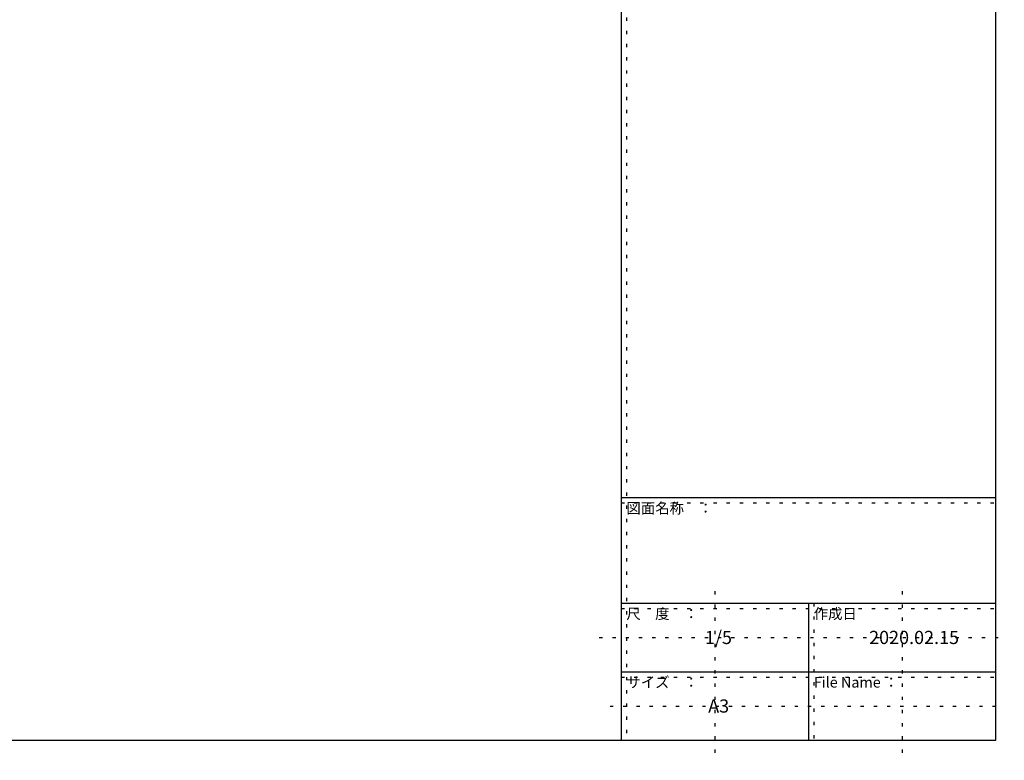
# Model space of a CAD drawing. Extents: x 4 to 415, y -6 to 275.
# Drawn here: x 219 to 406, y -6 to 135 of the extents above; entities that cross this region are included whole.
import ezdxf

# ---------------------------------------------------------------- set-up
doc = ezdxf.new("R2010")
doc.units = 0
doc.header["$MEASUREMENT"] = 0
doc.linetypes.add('DOT', pattern=[2.5, 0.625, -1.875])
doc.layers.add('_0-f_', color=7, linetype='CONTINUOUS')
doc.layers.add('ADD_LINE', color=7, linetype='CONTINUOUS')
doc.styles.get("Standard").update_dxf_attribs({"font": 'txt', "bigfont": 'bigfont.shx'})

msp = doc.modelspace()

# ---------------------------------------------------------------- linework, layer by layer
at = {"layer": '_0-f_', "color": 7, "linetype": 'Continuous'}
for p, q in [((332.95, 275), (332.95, -2)), ((403.95, -2), (403.95, 275)), ((332.95, 44), (403.95, 44)), ((332.95, 24), (403.95, 24)), ((368.45, 24), (368.45, -2)), ((332.95, 11), (403.95, 11)), ((3.95, -2), (403.95, -2))]:
    msp.add_line(p, q, dxfattribs=at)
at = {"layer": 'ADD_LINE', "color": 9, "linetype": 'DOT'}
for p, q in [((333.95, 275), (333.95, -2)), ((332.95, 43), (403.95, 43)), ((350.7, 26.27), (350.7, -5.79)), ((386.2, 26.27), (386.2, -5.79)), ((332.95, 23), (403.95, 23)), ((369.45, 24), (369.45, -2)), ((328.81, 17.5), (405.57, 17.5)), ((332.95, 10), (403.95, 10)), ((330.84, 4.5), (405.07, 4.5))]:
    msp.add_line(p, q, dxfattribs=at)

# ---------------------------------------------------------------- texts
at = {"layer": '_0-f_', "color": 7}
for s, height, p in [('図面名称\u3000：', 2, (333.95, 41)), ('尺\u3000度\u3000：', 2, (333.95, 21)), ('作成日', 2, (369.45, 21)), ('1/5', 2.5, (348.83, 16.25)), ('2020.02.15', 2.5, (379.95, 16.25)), ('サイズ\u3000：', 2, (333.95, 8)), ('File Name ：', 2, (369.45, 8)), ('A3', 2.5, (349.45, 3.25))]:
    msp.add_text(s, height=height, dxfattribs=at).set_placement(p)

doc.saveas('drawing.dxf')
